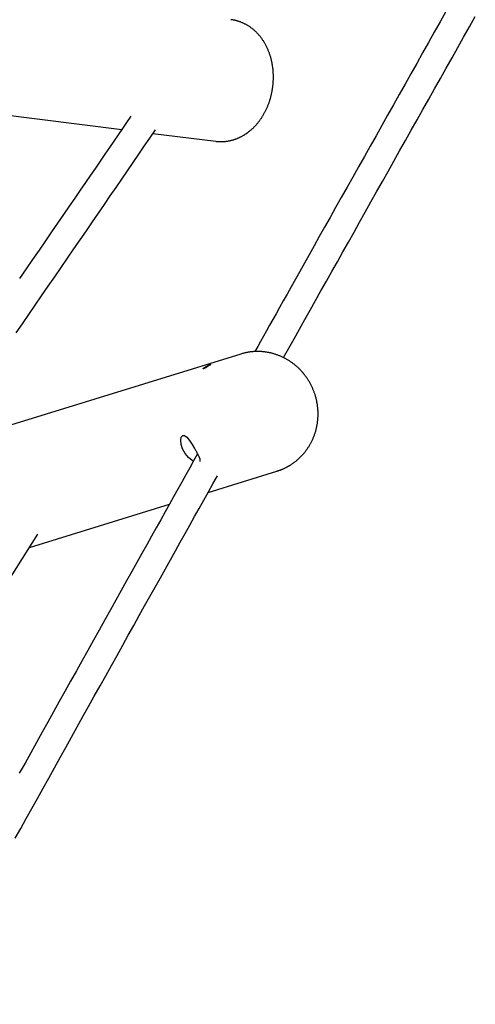
# Model space of a CAD drawing. Extents: x -18203 to -746, y -4527 to -363.
# Drawn here: x -14376 to -14116, y -3166 to -2604 of the extents above; entities that cross this region are included whole.
import ezdxf

# ---------------------------------------------------------------- set-up
doc = ezdxf.new("R2010")
doc.units = 0

msp = doc.modelspace()

# ---------------------------------------------------------------- linework, layer by layer
at = {"color": 7, "linetype": 'Continuous'}
for p, q in [((-14498.08, -2643.97), (-14317.99, -2666.53)), ((-14300.14, -2668.77), (-14264.31, -2673.26)), ((-14249.89, -2794.71), (-14490.69, -2868.85)), ((-14268.61, -2873.72), (-14229.29, -2861.62)), ((-14229.12, -2861.56), (-14229.29, -2861.62)), ((-14370.73, -2905.16), (-14290.77, -2880.54)), ((-14536.25, -3166.03), (-14365.96, -2897.63))]:
    msp.add_line(p, q, dxfattribs=at)
for points in [[(-14132.74, -2599.19), (-14136.07, -2605.1), (-14139.4, -2611.01), (-14142.74, -2616.92), (-14146.07, -2622.83), (-14149.39, -2628.74), (-14152.72, -2634.65), (-14156.05, -2640.56), (-14159.37, -2646.46), (-14162.7, -2652.37), (-14166.02, -2658.27), (-14169.34, -2664.17), (-14172.67, -2670.08), (-14175.99, -2675.98), (-14179.31, -2681.88), (-14182.62, -2687.78), (-14185.94, -2693.67), (-14189.24, -2699.54), (-14192.51, -2705.36), (-14195.75, -2711.12), (-14198.93, -2716.77), (-14202.04, -2722.31), (-14205.07, -2727.71), (-14208.02, -2732.95), (-14210.86, -2738), (-14213.59, -2742.87), (-14216.22, -2747.54), (-14218.74, -2752.03), (-14221.15, -2756.34), (-14223.47, -2760.45), (-14225.67, -2764.38), (-14227.77, -2768.12), (-14229.77, -2771.68), (-14231.67, -2775.08), (-14233.5, -2778.33), (-14235.26, -2781.47), (-14236.96, -2784.51), (-14238.63, -2787.49), (-14240.27, -2790.41), (-14241.9, -2793.31)], [(-14225.51, -2796.8), (-14222.47, -2791.38), (-14219.43, -2785.96), (-14216.39, -2780.54), (-14213.33, -2775.1), (-14210.27, -2769.65), (-14207.2, -2764.18), (-14204.12, -2758.68), (-14201.02, -2753.16), (-14197.9, -2747.61), (-14194.76, -2742.03), (-14191.61, -2736.41), (-14188.44, -2730.77), (-14185.25, -2725.1), (-14182.05, -2719.4), (-14178.82, -2713.66), (-14175.58, -2707.9), (-14172.33, -2702.11), (-14169.05, -2696.29), (-14165.77, -2690.44), (-14162.47, -2684.58), (-14159.16, -2678.7), (-14155.85, -2672.81), (-14152.53, -2666.92), (-14149.21, -2661.01), (-14145.88, -2655.11), (-14142.56, -2649.21), (-14139.23, -2643.3), (-14135.9, -2637.39), (-14132.58, -2631.49), (-14129.25, -2625.58), (-14125.92, -2619.67), (-14122.59, -2613.76), (-14119.25, -2607.85), (-14115.92, -2601.93)], [(-14245.27, -2667.71), (-14245.04, -2667.53), (-14244.82, -2667.34), (-14244.59, -2667.15), (-14244.36, -2666.96), (-14244.12, -2666.76), (-14243.89, -2666.56), (-14243.66, -2666.36), (-14243.42, -2666.15), (-14243.19, -2665.93), (-14242.95, -2665.71), (-14242.71, -2665.48), (-14242.47, -2665.24), (-14242.23, -2665), (-14241.99, -2664.75), (-14241.75, -2664.49), (-14241.5, -2664.23), (-14241.26, -2663.96), (-14241.01, -2663.68), (-14240.76, -2663.4), (-14240.52, -2663.11), (-14240.27, -2662.81), (-14240.03, -2662.51), (-14239.79, -2662.21), (-14239.55, -2661.9), (-14239.31, -2661.59), (-14239.08, -2661.27), (-14238.85, -2660.96), (-14238.62, -2660.63), (-14238.39, -2660.31), (-14238.17, -2659.98), (-14237.95, -2659.65), (-14237.74, -2659.31), (-14237.53, -2658.98), (-14237.32, -2658.64), (-14237.11, -2658.29), (-14236.91, -2657.94), (-14236.71, -2657.59), (-14236.51, -2657.24), (-14236.32, -2656.89), (-14236.13, -2656.53), (-14235.94, -2656.17), (-14235.76, -2655.8), (-14235.58, -2655.44), (-14235.4, -2655.07), (-14235.23, -2654.7), (-14235.06, -2654.32), (-14234.89, -2653.95), (-14234.73, -2653.57), (-14234.57, -2653.19), (-14234.41, -2652.81), (-14234.26, -2652.42), (-14234.11, -2652.04), (-14233.97, -2651.65), (-14233.83, -2651.26), (-14233.69, -2650.86), (-14233.56, -2650.47), (-14233.43, -2650.07), (-14233.3, -2649.68), (-14233.18, -2649.28), (-14233.06, -2648.88), (-14232.95, -2648.47), (-14232.84, -2648.07), (-14232.73, -2647.67), (-14232.63, -2647.26), (-14232.53, -2646.85), (-14232.43, -2646.44), (-14232.34, -2646.03), (-14232.25, -2645.62), (-14232.17, -2645.21), (-14232.09, -2644.8), (-14232.01, -2644.38), (-14231.94, -2643.97), (-14231.87, -2643.55), (-14231.8, -2643.13), (-14231.74, -2642.72), (-14231.69, -2642.3), (-14231.63, -2641.88), (-14231.59, -2641.46), (-14231.54, -2641.04), (-14231.5, -2640.62), (-14231.46, -2640.2), (-14231.43, -2639.78), (-14231.4, -2639.36), (-14231.38, -2638.94), (-14231.36, -2638.52), (-14231.34, -2638.09), (-14231.33, -2637.67), (-14231.32, -2637.25), (-14231.32, -2636.83), (-14231.32, -2636.4), (-14231.32, -2635.98), (-14231.33, -2635.56), (-14231.34, -2635.14), (-14231.36, -2634.72), (-14231.38, -2634.3), (-14231.4, -2633.88), (-14231.43, -2633.46), (-14231.46, -2633.04), (-14231.5, -2632.62), (-14231.54, -2632.2), (-14231.58, -2631.78), (-14231.63, -2631.36), (-14231.69, -2630.95), (-14231.74, -2630.53), (-14231.81, -2630.12), (-14231.87, -2629.7), (-14231.94, -2629.29), (-14232.02, -2628.88), (-14232.1, -2628.47), (-14232.18, -2628.06), (-14232.27, -2627.65), (-14232.36, -2627.24), (-14232.45, -2626.83), (-14232.55, -2626.43), (-14232.66, -2626.03), (-14232.77, -2625.63), (-14232.88, -2625.23), (-14233, -2624.83), (-14233.12, -2624.43), (-14233.24, -2624.04), (-14233.37, -2623.64), (-14233.5, -2623.25), (-14233.64, -2622.86), (-14233.79, -2622.48), (-14233.93, -2622.09), (-14234.08, -2621.71), (-14234.24, -2621.33), (-14234.4, -2620.95), (-14234.56, -2620.58), (-14234.73, -2620.2), (-14234.9, -2619.83), (-14235.07, -2619.46), (-14235.25, -2619.1), (-14235.44, -2618.74), (-14235.62, -2618.38), (-14235.82, -2618.02), (-14236.01, -2617.67), (-14236.21, -2617.32), (-14236.42, -2616.97), (-14236.62, -2616.63), (-14236.83, -2616.29), (-14237.05, -2615.95), (-14237.27, -2615.62), (-14237.49, -2615.29), (-14237.72, -2614.96), (-14237.95, -2614.64), (-14238.18, -2614.32), (-14238.42, -2614.01), (-14238.66, -2613.7), (-14238.91, -2613.39), (-14239.15, -2613.09), (-14239.4, -2612.79), (-14239.66, -2612.49), (-14239.92, -2612.2), (-14240.18, -2611.92), (-14240.44, -2611.64), (-14240.71, -2611.36), (-14240.98, -2611.09), (-14241.25, -2610.82), (-14241.53, -2610.55), (-14241.81, -2610.29), (-14242.09, -2610.04), (-14242.37, -2609.79), (-14242.66, -2609.54), (-14242.95, -2609.3), (-14243.24, -2609.07), (-14243.54, -2608.84), (-14243.84, -2608.61), (-14244.14, -2608.39), (-14244.44, -2608.17), (-14244.74, -2607.96), (-14245.05, -2607.75), (-14245.36, -2607.55), (-14245.67, -2607.35), (-14245.98, -2607.16), (-14246.3, -2606.97), (-14246.61, -2606.79), (-14246.93, -2606.61), (-14247.25, -2606.44), (-14247.57, -2606.28), (-14247.9, -2606.11), (-14248.22, -2605.96), (-14248.55, -2605.81), (-14248.88, -2605.66), (-14249.2, -2605.52), (-14249.53, -2605.38), (-14249.86, -2605.25), (-14250.19, -2605.13), (-14250.51, -2605.01), (-14250.84, -2604.9), (-14251.15, -2604.79), (-14251.46, -2604.69), (-14251.77, -2604.6), (-14252.07, -2604.51), (-14252.36, -2604.42), (-14252.64, -2604.35), (-14252.92, -2604.28), (-14253.19, -2604.21), (-14253.45, -2604.15), (-14253.71, -2604.1), (-14253.96, -2604.06), (-14254.2, -2604.01), (-14254.44, -2603.98), (-14254.68, -2603.95), (-14254.91, -2603.92), (-14255.14, -2603.89), (-14255.36, -2603.87), (-14255.59, -2603.84)], [(-14312.78, -2658.9), (-14315.2, -2662.44), (-14317.62, -2665.99), (-14320.06, -2669.57), (-14322.54, -2673.2), (-14325.07, -2676.89), (-14327.65, -2680.67), (-14330.3, -2684.54), (-14333.03, -2688.52), (-14335.84, -2692.63), (-14338.75, -2696.87), (-14341.75, -2701.24), (-14344.83, -2705.73), (-14348.01, -2710.36), (-14351.28, -2715.11), (-14354.64, -2719.99), (-14358.08, -2725), (-14361.62, -2730.14), (-14365.23, -2735.39), (-14368.92, -2740.73), (-14372.65, -2746.15), (-14376.43, -2751.62)], [(-14378.37, -2782.58), (-14374.8, -2777.42), (-14371.16, -2772.16), (-14367.48, -2766.82), (-14363.76, -2761.43), (-14360.02, -2756.02), (-14356.3, -2750.62), (-14352.59, -2745.24), (-14348.93, -2739.93), (-14345.32, -2734.67), (-14341.74, -2729.48), (-14338.21, -2724.35), (-14334.72, -2719.27), (-14331.28, -2714.26), (-14327.88, -2709.3), (-14324.53, -2704.41), (-14321.21, -2699.58), (-14317.94, -2694.8), (-14314.7, -2690.06), (-14311.48, -2685.36), (-14308.29, -2680.69), (-14305.12, -2676.05), (-14301.95, -2671.42), (-14298.79, -2666.79)], [(-14264.3, -2673.25), (-14264.18, -2673.27), (-14264.06, -2673.3), (-14263.93, -2673.32), (-14263.8, -2673.34), (-14263.67, -2673.36), (-14263.52, -2673.37), (-14263.36, -2673.39), (-14263.19, -2673.41), (-14263.01, -2673.42), (-14262.81, -2673.43), (-14262.6, -2673.44), (-14262.37, -2673.44), (-14262.13, -2673.45), (-14261.87, -2673.45), (-14261.61, -2673.45), (-14261.32, -2673.45), (-14261.03, -2673.44), (-14260.72, -2673.43), (-14260.4, -2673.42), (-14260.08, -2673.41), (-14259.75, -2673.39), (-14259.41, -2673.36), (-14259.07, -2673.34), (-14258.73, -2673.3), (-14258.39, -2673.27), (-14258.05, -2673.22), (-14257.71, -2673.18), (-14257.37, -2673.12), (-14257.03, -2673.06), (-14256.69, -2673), (-14256.36, -2672.93), (-14256.02, -2672.86), (-14255.68, -2672.78), (-14255.35, -2672.7), (-14255.02, -2672.62), (-14254.68, -2672.53), (-14254.35, -2672.43), (-14254.02, -2672.33), (-14253.69, -2672.23), (-14253.36, -2672.12), (-14253.03, -2672), (-14252.71, -2671.89), (-14252.38, -2671.76), (-14252.06, -2671.64), (-14251.74, -2671.51), (-14251.41, -2671.37), (-14251.09, -2671.23), (-14250.78, -2671.08), (-14250.46, -2670.94), (-14250.14, -2670.78), (-14249.83, -2670.63), (-14249.53, -2670.47), (-14249.23, -2670.31), (-14248.93, -2670.15), (-14248.65, -2669.99), (-14248.38, -2669.83), (-14248.11, -2669.68), (-14247.86, -2669.52), (-14247.62, -2669.37), (-14247.38, -2669.22), (-14247.16, -2669.08), (-14246.95, -2668.94), (-14246.75, -2668.8), (-14246.56, -2668.67), (-14246.38, -2668.54), (-14246.2, -2668.41), (-14246.04, -2668.29), (-14245.88, -2668.17), (-14245.72, -2668.05), (-14245.57, -2667.94), (-14245.42, -2667.83), (-14245.27, -2667.71)], [(-14221.44, -2857.99), (-14221.17, -2857.82), (-14220.91, -2857.64), (-14220.64, -2857.46), (-14220.37, -2857.28), (-14220.1, -2857.09), (-14219.83, -2856.9), (-14219.56, -2856.71), (-14219.29, -2856.51), (-14219.02, -2856.3), (-14218.74, -2856.09), (-14218.47, -2855.87), (-14218.19, -2855.65), (-14217.91, -2855.41), (-14217.63, -2855.17), (-14217.35, -2854.93), (-14217.07, -2854.68), (-14216.78, -2854.42), (-14216.5, -2854.15), (-14216.21, -2853.88), (-14215.93, -2853.6), (-14215.65, -2853.32), (-14215.37, -2853.03), (-14215.09, -2852.74), (-14214.82, -2852.45), (-14214.55, -2852.15), (-14214.28, -2851.85), (-14214.02, -2851.54), (-14213.76, -2851.24), (-14213.5, -2850.92), (-14213.25, -2850.61), (-14213, -2850.29), (-14212.75, -2849.97), (-14212.51, -2849.65), (-14212.27, -2849.32), (-14212.04, -2848.99), (-14211.81, -2848.65), (-14211.58, -2848.32), (-14211.36, -2847.98), (-14211.14, -2847.64), (-14210.93, -2847.29), (-14210.72, -2846.95), (-14210.51, -2846.6), (-14210.31, -2846.24), (-14210.11, -2845.89), (-14209.92, -2845.53), (-14209.73, -2845.17), (-14209.54, -2844.81), (-14209.36, -2844.44), (-14209.18, -2844.08), (-14209.01, -2843.71), (-14208.84, -2843.34), (-14208.68, -2842.96), (-14208.52, -2842.59), (-14208.36, -2842.21), (-14208.21, -2841.83), (-14208.07, -2841.45), (-14207.92, -2841.06), (-14207.79, -2840.68), (-14207.65, -2840.29), (-14207.52, -2839.9), (-14207.4, -2839.51), (-14207.28, -2839.12), (-14207.16, -2838.72), (-14207.05, -2838.33), (-14206.95, -2837.93), (-14206.84, -2837.53), (-14206.75, -2837.13), (-14206.66, -2836.73), (-14206.57, -2836.33), (-14206.48, -2835.92), (-14206.41, -2835.52), (-14206.33, -2835.11), (-14206.26, -2834.71), (-14206.2, -2834.3), (-14206.14, -2833.89), (-14206.08, -2833.48), (-14206.03, -2833.07), (-14205.99, -2832.66), (-14205.95, -2832.25), (-14205.91, -2831.83), (-14205.88, -2831.42), (-14205.85, -2831.01), (-14205.83, -2830.59), (-14205.82, -2830.18), (-14205.8, -2829.76), (-14205.8, -2829.35), (-14205.79, -2828.93), (-14205.8, -2828.52), (-14205.8, -2828.1), (-14205.82, -2827.69), (-14205.83, -2827.27), (-14205.85, -2826.85), (-14205.88, -2826.44), (-14205.91, -2826.02), (-14205.95, -2825.61), (-14205.99, -2825.19), (-14206.03, -2824.78), (-14206.08, -2824.36), (-14206.14, -2823.95), (-14206.2, -2823.54), (-14206.26, -2823.13), (-14206.33, -2822.71), (-14206.41, -2822.3), (-14206.49, -2821.89), (-14206.57, -2821.48), (-14206.66, -2821.08), (-14206.75, -2820.67), (-14206.85, -2820.26), (-14206.95, -2819.86), (-14207.06, -2819.45), (-14207.17, -2819.05), (-14207.29, -2818.65), (-14207.41, -2818.25), (-14207.53, -2817.85), (-14207.66, -2817.45), (-14207.8, -2817.05), (-14207.94, -2816.66), (-14208.08, -2816.27), (-14208.23, -2815.87), (-14208.38, -2815.48), (-14208.54, -2815.1), (-14208.7, -2814.71), (-14208.87, -2814.33), (-14209.04, -2813.94), (-14209.21, -2813.56), (-14209.39, -2813.18), (-14209.57, -2812.81), (-14209.76, -2812.43), (-14209.95, -2812.06), (-14210.15, -2811.69), (-14210.35, -2811.33), (-14210.56, -2810.96), (-14210.77, -2810.6), (-14210.98, -2810.24), (-14211.2, -2809.88), (-14211.42, -2809.53), (-14211.64, -2809.18), (-14211.87, -2808.83), (-14212.11, -2808.48), (-14212.35, -2808.14), (-14212.59, -2807.79), (-14212.83, -2807.46), (-14213.08, -2807.12), (-14213.33, -2806.79), (-14213.59, -2806.46), (-14213.85, -2806.13), (-14214.12, -2805.81), (-14214.38, -2805.49), (-14214.66, -2805.18), (-14214.93, -2804.86), (-14215.21, -2804.55), (-14215.49, -2804.25), (-14215.78, -2803.94), (-14216.07, -2803.64), (-14216.36, -2803.35), (-14216.66, -2803.06), (-14216.96, -2802.77), (-14217.26, -2802.48), (-14217.56, -2802.2), (-14217.87, -2801.92), (-14218.18, -2801.65), (-14218.5, -2801.38), (-14218.82, -2801.11), (-14219.14, -2800.85), (-14219.46, -2800.59), (-14219.79, -2800.34), (-14220.12, -2800.09), (-14220.45, -2799.84), (-14220.79, -2799.6), (-14221.13, -2799.36), (-14221.47, -2799.13), (-14221.81, -2798.9), (-14222.16, -2798.67), (-14222.51, -2798.45), (-14222.86, -2798.23), (-14223.21, -2798.02), (-14223.56, -2797.81), (-14223.92, -2797.61), (-14224.28, -2797.41), (-14224.65, -2797.21), (-14225.01, -2797.02), (-14225.38, -2796.83), (-14225.74, -2796.65), (-14226.12, -2796.48), (-14226.49, -2796.3), (-14226.86, -2796.13), (-14227.24, -2795.97), (-14227.62, -2795.81), (-14228, -2795.66), (-14228.38, -2795.51), (-14228.76, -2795.36), (-14229.14, -2795.22), (-14229.53, -2795.09), (-14229.92, -2794.96), (-14230.31, -2794.83), (-14230.7, -2794.71), (-14231.09, -2794.59), (-14231.48, -2794.48), (-14231.87, -2794.38), (-14232.27, -2794.28), (-14232.66, -2794.18), (-14233.06, -2794.09), (-14233.46, -2794), (-14233.85, -2793.92), (-14234.25, -2793.84), (-14234.65, -2793.77), (-14235.05, -2793.7), (-14235.45, -2793.64), (-14235.85, -2793.58), (-14236.26, -2793.53), (-14236.66, -2793.48), (-14237.06, -2793.44), (-14237.46, -2793.4), (-14237.87, -2793.37), (-14238.27, -2793.34), (-14238.67, -2793.32), (-14239.08, -2793.3), (-14239.48, -2793.29), (-14239.88, -2793.28), (-14240.29, -2793.28), (-14240.69, -2793.28), (-14241.09, -2793.28), (-14241.5, -2793.3), (-14241.9, -2793.31), (-14242.3, -2793.34), (-14242.7, -2793.36), (-14243.1, -2793.4), (-14243.49, -2793.43), (-14243.88, -2793.47), (-14244.27, -2793.52), (-14244.65, -2793.56), (-14245.02, -2793.61), (-14245.38, -2793.67), (-14245.74, -2793.72), (-14246.09, -2793.78), (-14246.42, -2793.84), (-14246.75, -2793.9), (-14247.08, -2793.97), (-14247.39, -2794.04), (-14247.69, -2794.11), (-14247.99, -2794.19), (-14248.28, -2794.26), (-14248.56, -2794.34), (-14248.83, -2794.42), (-14249.11, -2794.51), (-14249.37, -2794.59), (-14249.64, -2794.68), (-14249.9, -2794.76)], [(-14276.93, -2855.82), (-14277.65, -2855.45), (-14279.78, -2853.76), (-14281.74, -2851.47), (-14283.21, -2848.9), (-14284.06, -2846.33), (-14284.3, -2843.98), (-14283.96, -2842.18), (-14283.16, -2841.25), (-14282.07, -2841.31), (-14280.79, -2842.28), (-14279.32, -2844.06), (-14277.72, -2846.43), (-14276.41, -2848.59)], [(-14276.41, -2848.59), (-14276.22, -2848.91), (-14276.04, -2849.22), (-14275.86, -2849.54), (-14275.68, -2849.86), (-14275.5, -2850.17), (-14275.33, -2850.48), (-14275.16, -2850.78), (-14274.99, -2851.09), (-14274.83, -2851.38), (-14274.68, -2851.67), (-14274.53, -2851.96), (-14274.39, -2852.24), (-14274.25, -2852.52), (-14274.12, -2852.79), (-14274, -2853.05), (-14273.89, -2853.3), (-14273.78, -2853.55), (-14273.68, -2853.79), (-14273.59, -2854.03), (-14273.51, -2854.25), (-14273.44, -2854.47), (-14273.38, -2854.67), (-14273.33, -2854.86), (-14273.3, -2855.04), (-14273.28, -2855.21), (-14273.27, -2855.37), (-14273.27, -2855.52), (-14273.28, -2855.66), (-14273.3, -2855.8), (-14273.33, -2855.93), (-14273.35, -2856.05), (-14273.38, -2856.18)], [(-14274.65, -2851.76), (-14276.89, -2855.74), (-14279.13, -2859.74), (-14281.38, -2863.77), (-14283.66, -2867.85), (-14285.98, -2871.98), (-14288.33, -2876.18), (-14290.73, -2880.47), (-14293.19, -2884.87), (-14295.72, -2889.38), (-14298.3, -2894), (-14300.96, -2898.75), (-14303.68, -2903.61), (-14306.46, -2908.58), (-14309.31, -2913.68), (-14312.22, -2918.89), (-14315.2, -2924.22), (-14318.24, -2929.66), (-14321.34, -2935.21), (-14324.49, -2940.84), (-14327.67, -2946.55), (-14330.89, -2952.31), (-14334.14, -2958.12), (-14337.39, -2963.95), (-14340.66, -2969.8), (-14343.93, -2975.65), (-14347.19, -2981.5), (-14350.45, -2987.35), (-14353.72, -2993.2), (-14356.98, -2999.04), (-14360.24, -3004.89), (-14363.5, -3010.73), (-14366.76, -3016.57), (-14370.01, -3022.41), (-14373.27, -3028.26), (-14376.52, -3034.1)], [(-14229.12, -2861.52), (-14228.87, -2861.45), (-14228.62, -2861.37), (-14228.37, -2861.3), (-14228.12, -2861.22), (-14227.86, -2861.13), (-14227.6, -2861.05), (-14227.34, -2860.95), (-14227.07, -2860.86), (-14226.79, -2860.75), (-14226.52, -2860.64), (-14226.23, -2860.52), (-14225.95, -2860.4), (-14225.66, -2860.27), (-14225.38, -2860.14), (-14225.1, -2860.01), (-14224.82, -2859.87), (-14224.54, -2859.74), (-14224.28, -2859.61), (-14224.01, -2859.47), (-14223.76, -2859.34), (-14223.52, -2859.21), (-14223.28, -2859.08), (-14223.06, -2858.96), (-14222.84, -2858.84), (-14222.64, -2858.72), (-14222.45, -2858.61), (-14222.27, -2858.5), (-14222.09, -2858.4), (-14221.92, -2858.29), (-14221.76, -2858.19), (-14221.6, -2858.09), (-14221.44, -2857.99)], [(-14378.83, -3071.11), (-14375.75, -3065.58), (-14372.62, -3059.96), (-14369.44, -3054.25), (-14366.22, -3048.48), (-14362.98, -3042.66), (-14359.73, -3036.83), (-14356.47, -3030.99), (-14353.22, -3025.15), (-14349.96, -3019.31), (-14346.7, -3013.47), (-14343.44, -3007.62), (-14340.18, -3001.78), (-14336.92, -2995.93), (-14333.66, -2990.08), (-14330.4, -2984.24), (-14327.14, -2978.4), (-14323.89, -2972.58), (-14320.65, -2966.79), (-14317.44, -2961.03), (-14314.25, -2955.32), (-14311.09, -2949.67), (-14307.97, -2944.09), (-14304.89, -2938.58), (-14301.86, -2933.14), (-14298.86, -2927.78), (-14295.91, -2922.5), (-14292.99, -2917.29), (-14290.12, -2912.15), (-14287.3, -2907.1), (-14284.51, -2902.12), (-14281.76, -2897.21), (-14279.05, -2892.37), (-14276.38, -2887.58), (-14273.72, -2882.85), (-14271.09, -2878.15), (-14268.48, -2873.47), (-14265.87, -2868.82), (-14263.27, -2864.18)]]:
    msp.add_lwpolyline(points, dxfattribs=at)
msp.add_lwpolyline([(-14268.64, -2801.67), (-14268.73, -2801.73), (-14268.82, -2801.79), (-14268.92, -2801.85), (-14269.02, -2801.91), (-14269.12, -2801.97), (-14269.22, -2802.04), (-14269.32, -2802.1), (-14269.42, -2802.16), (-14269.52, -2802.22), (-14269.63, -2802.29), (-14269.73, -2802.35), (-14269.83, -2802.41), (-14269.92, -2802.47), (-14270.02, -2802.53), (-14270.12, -2802.58), (-14270.21, -2802.64), (-14270.3, -2802.69), (-14270.39, -2802.74), (-14270.48, -2802.79), (-14270.56, -2802.84), (-14270.64, -2802.88), (-14270.72, -2802.93), (-14270.8, -2802.97), (-14270.87, -2803), (-14270.94, -2803.04), (-14271, -2803.07), (-14271.06, -2803.1), (-14271.12, -2803.12), (-14271.18, -2803.15), (-14271.22, -2803.17), (-14271.27, -2803.18), (-14271.31, -2803.19), (-14271.35, -2803.2), (-14271.38, -2803.21), (-14271.41, -2803.21), (-14271.43, -2803.21), (-14271.45, -2803.21), (-14271.46, -2803.2), (-14271.47, -2803.19), (-14271.47, -2803.18), (-14271.47, -2803.16), (-14271.46, -2803.14), (-14271.45, -2803.12), (-14271.44, -2803.09), (-14271.41, -2803.06), (-14271.39, -2803.03), (-14271.36, -2803), (-14271.32, -2802.96), (-14271.28, -2802.92), (-14271.24, -2802.88), (-14271.19, -2802.84), (-14271.14, -2802.79), (-14271.08, -2802.74), (-14271.02, -2802.69), (-14270.95, -2802.64), (-14270.89, -2802.59), (-14270.83, -2802.55), (-14270.76, -2802.5), (-14270.7, -2802.45), (-14270.62, -2802.4), (-14270.55, -2802.35), (-14270.47, -2802.3), (-14270.4, -2802.24), (-14270.32, -2802.19), (-14270.23, -2802.14), (-14270.15, -2802.09), (-14270.07, -2802.03), (-14269.98, -2801.98), (-14269.89, -2801.93), (-14269.8, -2801.87), (-14269.71, -2801.82), (-14269.62, -2801.77), (-14269.53, -2801.72), (-14269.44, -2801.66), (-14269.35, -2801.61), (-14269.26, -2801.56), (-14269.16, -2801.51), (-14269.07, -2801.46), (-14268.98, -2801.42), (-14268.89, -2801.37), (-14268.8, -2801.32), (-14268.71, -2801.28), (-14268.62, -2801.23), (-14268.53, -2801.19), (-14268.45, -2801.15), (-14268.37, -2801.11), (-14268.28, -2801.07), (-14268.2, -2801.03), (-14268.12, -2801), (-14268.05, -2800.96), (-14267.97, -2800.93), (-14267.9, -2800.9), (-14267.83, -2800.87), (-14267.77, -2800.84), (-14267.71, -2800.81), (-14267.65, -2800.79), (-14267.59, -2800.76), (-14267.53, -2800.74), (-14267.48, -2800.72), (-14267.44, -2800.71), (-14267.39, -2800.69), (-14267.35, -2800.68), (-14267.32, -2800.67), (-14267.28, -2800.66), (-14267.26, -2800.65), (-14267.23, -2800.64), (-14267.21, -2800.64), (-14267.19, -2800.64), (-14267.18, -2800.64), (-14267.17, -2800.64), (-14267.16, -2800.65), (-14267.16, -2800.65), (-14267.16, -2800.66), (-14267.17, -2800.67), (-14267.18, -2800.69), (-14267.19, -2800.7), (-14267.21, -2800.72), (-14267.23, -2800.74), (-14267.26, -2800.76), (-14267.29, -2800.78), (-14267.32, -2800.8), (-14267.36, -2800.83), (-14267.39, -2800.86), (-14267.44, -2800.89), (-14267.48, -2800.92), (-14267.53, -2800.95), (-14267.58, -2800.99), (-14267.63, -2801.02), (-14267.68, -2801.06), (-14267.74, -2801.09), (-14267.79, -2801.13), (-14267.85, -2801.17), (-14267.91, -2801.2), (-14267.97, -2801.24), (-14268.03, -2801.28), (-14268.09, -2801.32), (-14268.15, -2801.36), (-14268.21, -2801.4), (-14268.28, -2801.44), (-14268.34, -2801.48), (-14268.41, -2801.53), (-14268.55, -2801.62)], close=True, dxfattribs=at)

doc.saveas('drawing.dxf')
